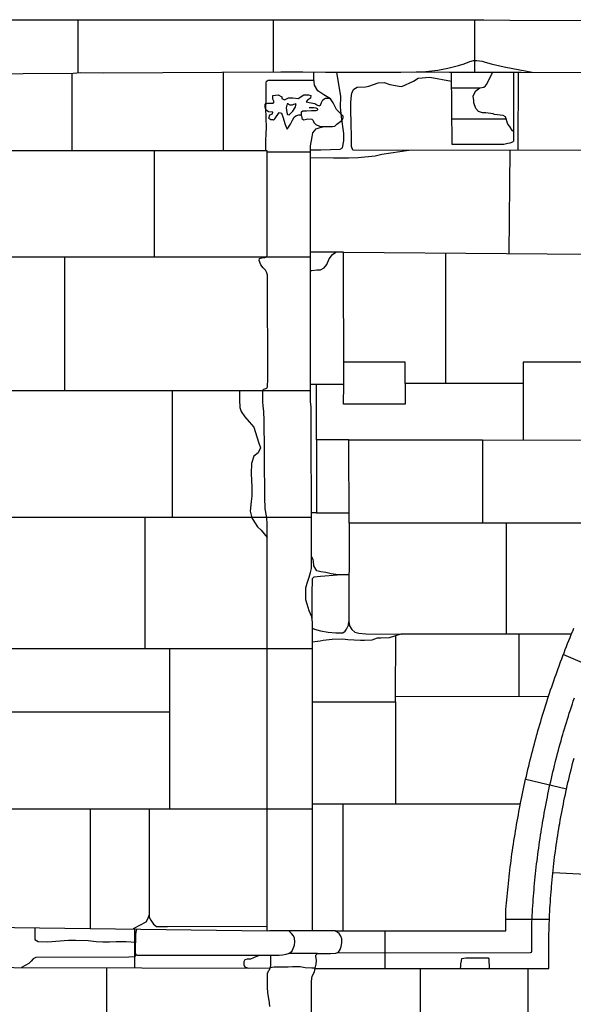
# Model space of a CAD drawing. Extents: x 2132.6 to 2174.6, y 10 to 39.8.
# Drawn here: x 2145.8 to 2147.5, y 29.8 to 32.8 of the extents above; entities that cross this region are included whole.
import ezdxf

# ---------------------------------------------------------------- set-up
doc = ezdxf.new("R2010")
doc.units = 0
doc.header["$LTSCALE"] = 50
for name, color, linetype in [('ASHLAR', 3, 'Continuous'), ('DAMAGE', 40, 'Continuous'), ('MAJOR', 1, 'Continuous'), ('MINOR', 40, 'Continuous'), ('OUTLINE', 7, 'Continuous'), ('SCULPTURAL', 2, 'Continuous')]:
    doc.layers.add(name, color=color, linetype=linetype)
doc.layers.add('SU_Z13_G_LOCATION', color=7, linetype='Continuous', lineweight=0)

# ---------------------------------------------------------------- blocks, each defined once
blk = doc.blocks.new('Nave Swall Selev')
at = {"layer": 'ASHLAR', "color": 3, "linetype": 'Continuous'}
for points in [[(2146.0143, 32.667123, -4949.2348), (2146.0143, 32.829206, -4949.2427)], [(2146.6108, 32.829201, -4949.2338), (2146.6108, 32.669912, -4949.2322)], [(2147.2272, 32.66874, -4949.2292), (2147.2272, 32.828839, -4949.2318)], [(2146.7245, 32.431268, -4949.5377), (2146.7557, 32.431269, -4949.5375), (2146.8151, 32.433873, -4949.5371), (2146.8221, 32.437129, -4949.5371), (2146.8268, 32.459136, -4949.537), (2146.8268, 32.481795, -4949.537), (2146.8194, 32.532711, -4949.5371), (2146.8159, 32.562402, -4949.5371), (2146.8172, 32.594697, -4949.5371), (2146.8046, 32.669019, -4949.5372)], [(2147.3598, 32.430036, -4949.5362), (2147.361, 32.66874, -4949.536)], [(2145.9956, 32.428739, -4949.3005), (2145.9957, 32.665849, -4949.3006)], [(2147.809, 32.429301, -4949.528), (2146.8539, 32.430864, -4949.5425), (2146.85, 32.441933, -4949.5434), (2146.8496, 32.471232, -4949.545), (2146.8484, 32.512382, -4949.5469), (2146.8478, 32.553532, -4949.5469), (2146.8478, 32.57593, -4949.545), (2146.8498, 32.59898, -4949.5439), (2146.8516, 32.608095, -4949.544), (2146.8575, 32.61708, -4949.5443), (2146.8668, 32.623071, -4949.5441), (2146.8927, 32.623982, -4949.5438), (2146.9028, 32.626196, -4949.5434), (2146.9315, 32.636223, -4949.5407), (2146.9496, 32.637525, -4949.5368), (2146.9672, 32.631275, -4949.5363), (2146.9952, 32.626456, -4949.5361), (2147.0033, 32.625154, -4949.536), (2147.0392, 32.641692, -4949.5358), (2147.0534, 32.650287, -4949.5357), (2147.0892, 32.654194, -4949.5355), (2147.1552, 32.641973, -4949.5349)], [(2146.4613, 32.428738, -4949.3076), (2144.9054, 32.428744, -4949.3071), (2144.7698, 32.428776, -4949.4514)], [(2146.2469, 32.428738, -4949.305), (2146.2469, 32.103838, -4949.3049)], [(2146.7245, 32.40779, -4949.5376), (2146.7944, 32.40753, -4949.5371), (2146.8404, 32.407139, -4949.5374), (2146.8707, 32.408311, -4949.5372), (2146.922, 32.413129, -4949.5368), (2146.9423, 32.418338, -4949.5367), (2147.0252, 32.430584, -4949.5362)], [(2147.3319, 32.114313, -4949.5366), (2147.3351, 32.430077, -4949.5364)], [(2146.5919, 32.425506, -4949.309), (2146.7245, 32.425514, -4949.4346)], [(2144.9091, 32.103834, -4949.3177), (2146.5926, 32.103839, -4949.3069), (2146.7245, 32.103837, -4949.4368)], [(2145.9736, 31.694124, -4949.3068), (2145.9736, 32.103837, -4949.3069)], [(2146.826, 31.714042, -4949.5584), (2146.8259, 32.118634, -4949.5481), (2146.7245, 32.118633, -4949.5503)], [(2146.7246, 32.062654, -4949.5548), (2146.7286, 32.062781, -4949.5535), (2146.7435, 32.064474, -4949.5514), (2146.7549, 32.064083, -4949.5489), (2146.7666, 32.070983, -4949.5477), (2146.7741, 32.080359, -4949.5469), (2146.7821, 32.097808, -4949.5452), (2146.7914, 32.111091, -4949.5453), (2146.8018, 32.118634, -4949.5452)], [(2146.8259, 32.118634, -4949.5415), (2148.3204, 32.105872, -4949.5374)], [(2147.1382, 31.717381, -4949.5469), (2147.1383, 32.115966, -4949.5469)], [(2147.0136, 31.717381, -4949.5503), (2147.0136, 31.78171, -4949.5503), (2146.826, 31.78171, -4949.5515)], [(2148.1544, 31.781846, -4949.5504), (2147.375, 31.781841, -4949.5555), (2147.3749, 31.544953, -4949.5555)], [(2146.7427, 31.545139, -4949.5598), (2146.7427, 31.714166, -4949.5598), (2146.7246, 31.714166, -4949.5599)], [(2147.3749, 31.717381, -4949.5555), (2147.0136, 31.717381, -4949.5578), (2147.0136, 31.653442, -4949.5578), (2146.8258, 31.653442, -4949.559), (2146.826, 31.714042, -4949.5584), (2146.7427, 31.714166, -4949.5585)], [(2146.7246, 31.694131, -4949.3148), (2146.5853, 31.694124, -4949.3158), (2144.9102, 31.694124, -4949.3277), (2144.7744, 31.694127, -4949.4865)], [(2146.3018, 31.694124, -4949.3045), (2146.3018, 31.322212, -4949.3044)], [(2146.8423, 31.289905, -4949.5661), (2146.8422, 31.545139, -4949.5589), (2146.7427, 31.545139, -4949.5598), (2146.7427, 31.321418, -4949.5599), (2146.8423, 31.321419, -4949.5592)], [(2146.8422, 31.545139, -4949.5617), (2147.2501, 31.545139, -4949.5591), (2147.2501, 31.545139, -4949.5592), (2147.9119, 31.544155, -4949.5551)], [(2147.2507, 31.545138, -4949.5565), (2147.2507, 31.289903, -4949.5566)], [(2146.3018, 31.322212, -4949.3044), (2146.3018, 31.307367, -4949.3044)], [(2146.7433, 31.321418, -4949.5599), (2146.7279, 31.321418, -4949.56)], [(2146.5908, 31.307366, -4949.3388), (2144.9186, 31.307369, -4949.3327), (2144.7752, 31.307366, -4949.4906)], [(2146.2185, 31.307367, -4949.3374), (2146.2185, 30.906676, -4949.3352)], [(2146.7279, 31.307129, -4949.448), (2146.5908, 31.30736, -4949.3388)], [(2147.712, 31.289902, -4949.5605), (2146.8423, 31.289905, -4949.5661), (2146.842, 30.988923, -4949.5662)], [(2147.323, 31.289903, -4949.5561), (2147.323, 30.950375, -4949.5562)], [(2146.8421, 31.131939, -4949.5593), (2146.8087, 31.131932, -4949.5595), (2146.7878, 31.135057, -4949.5597), (2146.7717, 31.138573, -4949.5598), (2146.7559, 31.141308, -4949.5599), (2146.7438, 31.144173, -4949.56), (2146.7344, 31.159799, -4949.56), (2146.7335, 31.173473, -4949.56), (2146.7328, 31.178161, -4949.56), (2146.728, 31.189359, -4949.56)], [(2146.7297, 30.992764, -4949.5601), (2146.7296, 31.085872, -4949.56), (2146.7302, 31.107619, -4949.56), (2146.7311, 31.120511, -4949.56), (2146.736, 31.12572, -4949.56), (2146.7556, 31.127413, -4949.5599), (2146.8068, 31.132215, -4949.5595)], [(2146.7303, 30.968348, -4949.5769), (2146.7366, 30.966134, -4949.5769), (2146.7554, 30.960665, -4949.5767), (2146.7787, 30.956628, -4949.5766), (2146.8017, 30.954935, -4949.5764), (2146.8166, 30.954544, -4949.5763), (2146.8233, 30.954674, -4949.5763), (2146.8307, 30.959883, -4949.5763), (2146.8349, 30.966134, -4949.5762), (2146.8403, 30.977724, -4949.5762), (2146.842, 30.988923, -4949.5762), (2146.844, 30.976161, -4949.5762), (2146.8513, 30.965092, -4949.5761), (2146.8601, 30.956888, -4949.5761), (2146.8728, 30.953112, -4949.576), (2146.8933, 30.951679, -4949.5758), (2147.0039, 30.950377, -4949.5751)], [(2147.5225, 30.950374, -4949.5718), (2147.001, 30.950377, -4949.5751), (2146.9811, 30.943866, -4949.5753), (2146.9646, 30.939048, -4949.5754), (2146.9394, 30.938266, -4949.5755), (2146.9282, 30.937746, -4949.5756), (2146.9122, 30.931625, -4949.5757), (2146.8892, 30.930714, -4949.5759), (2146.8772, 30.930714, -4949.5759), (2146.8384, 30.932667, -4949.5762), (2146.822, 30.935271, -4949.5763), (2146.7907, 30.934099, -4949.5765), (2146.7628, 30.931235, -4949.5767), (2146.7536, 30.929411, -4949.5767), (2146.7455, 30.9285, -4949.5768), (2146.7303, 30.925896, -4949.5769)], [(2146.9848, 30.76028, -4949.5577), (2146.9852, 30.945201, -4949.5576)], [(2147.3615, 30.950375, -4949.5552), (2147.3616, 30.760331, -4949.5758)], [(2144.914, 30.906678, -4949.3445), (2146.59, 30.906676, -4949.3325), (2146.7303, 30.906675, -4949.4491)], [(2146.2935, 30.906676, -4949.3346), (2146.2935, 30.41522, -4949.3425)], [(2147.4981, 30.887761, -4949.5093), (2147.6193, 30.836195, -4949.567)], [(2146.7303, 30.743349, -4949.5769), (2146.9847, 30.743352, -4949.5752), (2146.9847, 30.430261, -4949.5753)], [(2146.9847, 30.743352, -4949.5753), (2146.9848, 30.76028, -4949.5753), (2147.4526, 30.760343, -4949.5723)], [(2145.3788, 30.712906, -4949.3482), (2146.2935, 30.712906, -4949.3416)], [(2147.5073, 30.47599, -4949.5679), (2147.3827, 30.506239, -4949.5266)], [(2146.5923, 30.415221, -4949.3346), (2144.9156, 30.415214, -4949.3788), (2144.7772, 30.415214, -4949.5002)], [(2146.0522, 30.050611, -4949.3311), (2146.0522, 30.415219, -4949.3312)], [(2146.2316, 30.415219, -4949.3441), (2146.2316, 30.104121, -4949.3441), (2146.2316, 30.085369, -4949.344), (2146.2367, 30.075603, -4949.344), (2146.2445, 30.063622, -4949.344), (2146.2535, 30.056721, -4949.3439), (2146.287, 30.056981, -4949.3436), (2146.5924, 30.056983, -4949.3447)], [(2146.7303, 30.415214, -4949.4519), (2146.5923, 30.415221, -4949.3346)], [(2147.3662, 30.430262, -4949.5794), (2146.7303, 30.430261, -4949.5835)], [(2146.8233, 30.430261, -4949.5829), (2146.8233, 30.043281, -4949.5829)], [(2147.4661, 30.221453, -4949.5896), (2147.6479, 30.212915, -4949.6778)], [(2146.2316, 30.095917, -4949.344), (2146.2316, 30.092532, -4949.344), (2146.2258, 30.078989, -4949.3441), (2146.2207, 30.069743, -4949.3441), (2146.1819, 30.048927, -4949.3302)], [(2147.3213, 30.078591, -4949.5252), (2147.455, 30.078618, -4949.5244)], [(2146.186, 30.048873, -4949.3497), (2146.186, 29.929991, -4949.3496)], [(2146.953, 29.928359, -4949.5686), (2146.953, 30.043281, -4949.5687)], [(2146.1019, 29.701477, -4949.3676), (2146.1019, 29.930205, -4949.3668)], [(2147.0609, 29.781457, -4949.592), (2147.0609, 29.928359, -4949.592)], [(2147.3889, 29.928359, -4949.5897), (2147.3889, 29.781453, -4949.5897)]]:
    blk.add_polyline3d(points, dxfattribs=at)
at = {"layer": 'DAMAGE', "color": 40, "linetype": 'Continuous'}
for points in [[(2147.0473, 32.669356, -4949.2295), (2147.0482, 32.669613, -4949.229), (2147.0767, 32.670524, -4949.2267), (2147.1135, 32.675473, -4949.2263), (2147.1447, 32.681593, -4949.226), (2147.1773, 32.689146, -4949.2256), (2147.1942, 32.694355, -4949.2254), (2147.2114, 32.701517, -4949.2255), (2147.223, 32.705033, -4949.2254), (2147.2334, 32.705163, -4949.2255), (2147.2497, 32.702428, -4949.2254), (2147.2583, 32.699173, -4949.2253), (2147.2769, 32.694224, -4949.2252), (2147.2981, 32.689536, -4949.225), (2147.3222, 32.684718, -4949.2248), (2147.4019, 32.668656, -4949.2275)], [(2146.5883, 32.428738, -4949.3202), (2146.4588, 32.428738, -4949.3074), (2146.4588, 32.669072, -4949.233)], [(2147.3464, 32.486047, -4949.4749), (2147.3414, 32.490336, -4949.4744), (2147.3345, 32.502838, -4949.4698), (2147.3277, 32.510258, -4949.467), (2147.3206, 32.532133, -4949.4354), (2147.314, 32.536687, -4949.4297), (2147.2868, 32.539418, -4949.411), (2147.2833, 32.54111, -4949.4042), (2147.261, 32.544749, -4949.3636), (2147.2505, 32.544747, -4949.3543), (2147.2472, 32.545398, -4949.35), (2147.2385, 32.548783, -4949.3497), (2147.2298, 32.557899, -4949.3497), (2147.2243, 32.575609, -4949.3498), (2147.2237, 32.582641, -4949.3499), (2147.2217, 32.595268, -4949.3296), (2147.2261, 32.605165, -4949.3241), (2147.23, 32.611546, -4949.3246), (2147.2427, 32.620792, -4949.3245), (2147.2548, 32.623526, -4949.3244), (2147.26, 32.627173, -4949.3244), (2147.263, 32.631079, -4949.3244), (2147.2818, 32.66874, -4949.3242)], [(2146.5074, 31.694124, -4949.3089), (2146.5074, 31.693473, -4949.3089), (2146.5072, 31.666778, -4949.31), (2146.508, 31.643859, -4949.3121), (2146.5129, 31.631227, -4949.312), (2146.5241, 31.614689, -4949.3123), (2146.5373, 31.600104, -4949.3147), (2146.5508, 31.583174, -4949.3166), (2146.5659, 31.537466, -4949.3226), (2146.5714, 31.520146, -4949.3262), (2146.565, 31.504906, -4949.3282), (2146.5513, 31.494884, -4949.3259), (2146.5439, 31.472485, -4949.3228), (2146.5436, 31.441363, -4949.327), (2146.5452, 31.400339, -4949.3335), (2146.5453, 31.372602, -4949.3395), (2146.5432, 31.355933, -4949.336), (2146.5405, 31.326637, -4949.327), (2146.5449, 31.306063, -4949.325), (2146.5535, 31.293297, -4949.3278), (2146.5625, 31.278582, -4949.3281), (2146.5736, 31.268815, -4949.3278), (2146.5923, 31.246287, -4949.3275)], [(2145.8814, 30.05283, -4949.3518), (2145.8814, 30.047617, -4949.3518), (2145.8814, 30.027042, -4949.3518), (2145.8815, 30.016885, -4949.3518), (2145.8918, 30.010504, -4949.3517), (2145.92, 30.009723, -4949.3515), (2145.9849, 30.014802, -4949.3511), (2146.0064, 30.014671, -4949.3509), (2146.0452, 30.013499, -4949.3506), (2146.0697, 30.010114, -4949.3505), (2146.0893, 30.009332, -4949.3503), (2146.1096, 30.009332, -4949.3502), (2146.1301, 30.010114, -4949.35), (2146.1612, 30.010635, -4949.3498), (2146.1904, 30.008237, -4949.3496)], [(2146.5752, 29.96818, -4949.3399), (2146.5679, 29.968052, -4949.34), (2146.5498, 29.960499, -4949.3398), (2146.5415, 29.956593, -4949.3373), (2146.5305, 29.956593, -4949.3342), (2146.5235, 29.954118, -4949.3347), (2146.5212, 29.947998, -4949.3359), (2146.5212, 29.938231, -4949.3391), (2146.5218, 29.936148, -4949.3391), (2146.5246, 29.932111, -4949.3391), (2146.5359, 29.929098, -4949.3389)], [(2147.1831, 29.928359, -4949.5739), (2147.1841, 29.934742, -4949.5734), (2147.1845, 29.942816, -4949.5721), (2147.186, 29.95128, -4949.5719), (2147.1877, 29.958312, -4949.5719), (2147.1992, 29.960656, -4949.5718), (2147.2172, 29.960656, -4949.5717), (2147.2386, 29.960656, -4949.5716), (2147.2496, 29.960656, -4949.5715), (2147.2599, 29.960656, -4949.571), (2147.2678, 29.960656, -4949.571), (2147.2701, 29.95714, -4949.5709), (2147.2703, 29.928359, -4949.5711)], [(2146.7391, 29.928772, -4949.4593), (2146.7282, 29.928908, -4949.4568), (2146.7078, 29.930213, -4949.4525), (2146.6934, 29.932817, -4949.4511), (2146.6805, 29.933598, -4949.4514), (2146.6699, 29.932817, -4949.4512), (2146.6566, 29.932036, -4949.4515), (2146.6426, 29.932036, -4949.4514), (2146.6284, 29.932036, -4949.4515), (2146.6133, 29.931645, -4949.4516), (2146.6014, 29.930352, -4949.4518)]]:
    blk.add_polyline3d(points, dxfattribs=at)
at = {"layer": 'MAJOR', "color": 1, "linetype": 'Continuous'}
for points in [[(2145.5403, 32.662619, -4949.2385), (2145.9993, 32.665875, -4949.235), (2146.0212, 32.667698, -4949.2348), (2146.0924, 32.667047, -4949.2349), (2146.6343, 32.670042, -4949.2321), (2146.7016, 32.669912, -4949.2315), (2146.7703, 32.669, -4949.2312), (2147.0007, 32.66913, -4949.2296), (2147.0813, 32.669521, -4949.2295), (2147.1499, 32.669391, -4949.2299), (2147.2135, 32.66874, -4949.2293), (2147.3682, 32.66874, -4949.2279), (2147.7868, 32.667698, -4949.223), (2148.2706, 32.663793, -4949.21), (2148.2706, 32.663793, -4949.21)], [(2146.7303, 30.04363, -4949.4541), (2146.7303, 30.934946, -4949.4489), (2146.7303, 30.986253, -4949.4501), (2146.7286, 31.003052, -4949.4504), (2146.7208, 31.021673, -4949.4502), (2146.7144, 31.041858, -4949.4497), (2146.7101, 31.055531, -4949.4496), (2146.7103, 31.092123, -4949.45), (2146.714, 31.106447, -4949.4503), (2146.72, 31.124809, -4949.4514), (2146.7241, 31.139263, -4949.4524), (2146.7275, 31.150853, -4949.4523), (2146.728, 31.165307, -4949.4523), (2146.7279, 31.355431, -4949.4465), (2146.727, 31.524588, -4949.4373), (2146.7268, 31.602591, -4949.4389), (2146.7261, 31.645564, -4949.4402), (2146.7249, 31.660539, -4949.4401), (2146.7246, 31.677859, -4949.4401), (2146.7246, 31.715102, -4949.4396), (2146.7245, 32.443825, -4949.4345), (2146.7295, 32.471302, -4949.4285), (2146.7321, 32.483412, -4949.4258), (2146.7414, 32.495525, -4949.4225), (2146.7543, 32.499301, -4949.4179), (2146.7621, 32.501647, -4949.4097), (2146.7666, 32.502689, -4949.4037), (2146.7921, 32.502823, -4949.3843), (2146.7994, 32.504126, -4949.3753), (2146.8046, 32.510118, -4949.3706), (2146.8168, 32.519235, -4949.358), (2146.8221, 32.524574, -4949.352), (2146.8246, 32.529916, -4949.3468), (2146.8246, 32.534864, -4949.3433), (2146.8182, 32.540724, -4949.3393), (2146.8039, 32.555178, -4949.336), (2146.7994, 32.564819, -4949.3265), (2146.794, 32.574846, -4949.3189), (2146.7855, 32.587738, -4949.3137), (2146.7657, 32.600109, -4949.3169), (2146.7472, 32.611568, -4949.3183), (2146.7369, 32.629279, -4949.3183), (2146.735, 32.649853, -4949.3183), (2146.735, 32.669469, -4949.2313)], [(2147.1551, 32.669338, -4949.321), (2147.1563, 32.449168, -4949.5081), (2147.2595, 32.449038, -4949.5093), (2147.3058, 32.448651, -4949.5104), (2147.3158, 32.449172, -4949.5104), (2147.3277, 32.451516, -4949.5103), (2147.3347, 32.453339, -4949.5103), (2147.3435, 32.456334, -4949.5102), (2147.3464, 32.459069, -4949.5102), (2147.3461, 32.66874, -4949.4551)], [(2146.5882, 32.428738, -4949.3332), (2146.5882, 32.46286, -4949.3332), (2146.5887, 32.477705, -4949.3328), (2146.5899, 32.502838, -4949.3302), (2146.5889, 32.525108, -4949.3263), (2146.5883, 32.563783, -4949.3221), (2146.5891, 32.58514, -4949.32), (2146.5894, 32.603501, -4949.3191), (2146.5894, 32.635405, -4949.3194), (2146.5901, 32.641005, -4949.3226), (2146.592, 32.642567, -4949.323), (2146.5953, 32.64426, -4949.3231), (2146.6157, 32.64426, -4949.3232), (2146.7355, 32.644601, -4949.3202)], [(2146.6, 29.811668, -4949.3592), (2146.5996, 29.823258, -4949.3589), (2146.5969, 29.83615, -4949.359), (2146.5942, 29.853209, -4949.3591), (2146.5931, 29.87118, -4949.3594), (2146.5931, 29.891364, -4949.3599), (2146.5931, 29.906339, -4949.3594), (2146.5931, 29.914413, -4949.3568), (2146.5938, 29.914413, -4949.3553), (2146.5958, 29.920924, -4949.3548), (2146.5995, 29.92418, -4949.3539), (2146.6017, 29.930563, -4949.3498), (2146.6036, 29.936683, -4949.3463), (2146.6037, 29.945668, -4949.3432), (2146.6037, 29.95231, -4949.3414), (2146.6037, 29.95752, -4949.3385), (2146.6036, 29.960646, -4949.3322), (2146.6035, 29.961039, -4949.3216), (2146.6035, 29.964689, -4949.3143), (2146.6035, 29.965079, -4949.3083), (2146.6035, 29.9656, -4949.3031), (2146.6043, 29.967814, -4949.2997), (2146.6065, 29.968465, -4949.2956), (2146.6177, 29.968595, -4949.2907), (2146.6288, 29.968728, -4949.2899), (2146.6394, 29.97029, -4949.2891), (2146.65, 29.971839, -4949.2875), (2146.6608, 29.974985, -4949.2876), (2146.668, 29.982174, -4949.2879), (2146.6716, 29.989363, -4949.288), (2146.6757, 29.999248, -4949.288), (2146.6766, 30.010031, -4949.288), (2146.6757, 30.021264, -4949.288), (2146.6723, 30.027978, -4949.288), (2146.6669, 30.035271, -4949.288), (2146.6597, 30.041912, -4949.2881), (2146.5924, 30.043595, -4949.3451), (2146.5923, 30.42801, -4949.3342), (2146.5923, 31.291769, -4949.3367), (2146.5903, 31.312474, -4949.3395), (2146.5856, 31.333177, -4949.3451), (2146.5845, 31.369509, -4949.3497), (2146.5845, 31.399981, -4949.3512), (2146.5838, 31.456757, -4949.3522), (2146.5839, 31.49465, -4949.3558), (2146.5839, 31.537883, -4949.3638), (2146.5832, 31.577601, -4949.3692), (2146.5832, 31.602603, -4949.3717), (2146.582, 31.632684, -4949.3742), (2146.5801, 31.647529, -4949.3741), (2146.5789, 31.661593, -4949.3741), (2146.5787, 31.67149, -4949.3736), (2146.5786, 31.673834, -4949.3652), (2146.5785, 31.682431, -4949.3521), (2146.5791, 31.690897, -4949.338), (2146.5794, 31.697801, -4949.3264), (2146.5804, 31.699624, -4949.3221), (2146.5817, 31.700015, -4949.3199), (2146.5853, 31.700666, -4949.3191), (2146.5879, 31.701708, -4949.3186), (2146.5915, 31.702884, -4949.3159), (2146.5935, 31.70666, -4949.3141), (2146.5936, 31.730751, -4949.3132), (2146.5935, 32.040678, -4949.3061), (2146.5928, 32.048491, -4949.3062), (2146.5911, 32.055784, -4949.3071), (2146.5869, 32.063336, -4949.3077), (2146.5799, 32.07115, -4949.3079), (2146.5727, 32.080005, -4949.3081), (2146.568, 32.092897, -4949.3084), (2146.5683, 32.099668, -4949.3084), (2146.576, 32.101491, -4949.3084), (2146.5846, 32.102012, -4949.3084), (2146.5907, 32.104356, -4949.3083), (2146.5919, 32.109305, -4949.3083), (2146.5919, 32.428738, -4949.309), (2146.5883, 32.428738, -4949.3202)], [(2147.3213, 30.098493, -4949.5427), (2147.3221, 30.108463, -4949.5423), (2147.3229, 30.118431, -4949.5418), (2147.3237, 30.128397, -4949.5414), (2147.3246, 30.138361, -4949.541), (2147.3255, 30.148322, -4949.5405), (2147.3264, 30.158279, -4949.5401), (2147.3274, 30.168233, -4949.5396), (2147.3284, 30.178184, -4949.5392), (2147.3295, 30.18813, -4949.5387), (2147.3306, 30.198071, -4949.5383), (2147.3317, 30.208007, -4949.5379), (2147.3318, 30.209078, -4949.5378), (2147.333, 30.219009, -4949.5374), (2147.3341, 30.228937, -4949.537), (2147.3354, 30.238862, -4949.5366), (2147.3366, 30.248784, -4949.5362), (2147.3379, 30.258701, -4949.5358), (2147.3393, 30.268613, -4949.5354), (2147.3406, 30.278521, -4949.535), (2147.3421, 30.288423, -4949.5346), (2147.3435, 30.298319, -4949.5342), (2147.345, 30.308209, -4949.5338), (2147.3465, 30.318093, -4949.5334), (2147.3466, 30.31918, -4949.5334), (2147.3482, 30.329057, -4949.5331), (2147.3498, 30.338931, -4949.5327), (2147.3514, 30.348799, -4949.5324), (2147.3531, 30.358662, -4949.532), (2147.3548, 30.368519, -4949.5317), (2147.3565, 30.378371, -4949.5313), (2147.3583, 30.388216, -4949.531), (2147.3601, 30.398054, -4949.5306), (2147.3619, 30.407886, -4949.5303), (2147.3638, 30.417709, -4949.5299), (2147.3657, 30.427525, -4949.5296), (2147.3659, 30.428624, -4949.5295), (2147.3678, 30.438432, -4949.5292), (2147.3698, 30.448234, -4949.5289), (2147.3718, 30.45803, -4949.5286), (2147.3739, 30.467819, -4949.5283), (2147.3759, 30.477602, -4949.528), (2147.3781, 30.487377, -4949.5277), (2147.3802, 30.497144, -4949.5274), (2147.3824, 30.506903, -4949.5271), (2147.3846, 30.516653, -4949.5268), (2147.3869, 30.526395, -4949.5265), (2147.3892, 30.536127, -4949.5262), (2147.3894, 30.537234, -4949.5262), (2147.3918, 30.546957, -4949.5259), (2147.3941, 30.556672, -4949.5257), (2147.3965, 30.566381, -4949.5254), (2147.399, 30.576081, -4949.5252), (2147.4014, 30.585772, -4949.5249), (2147.404, 30.595455, -4949.5247), (2147.4065, 30.605129, -4949.5244), (2147.4091, 30.614794, -4949.5242), (2147.4117, 30.624448, -4949.5239), (2147.4143, 30.634092, -4949.5237), (2147.417, 30.643726, -4949.5234), (2147.4173, 30.644835, -4949.5234), (2147.42, 30.654458, -4949.5232), (2147.4228, 30.664072, -4949.523), (2147.4256, 30.673677, -4949.5228), (2147.4284, 30.683273, -4949.5226), (2147.4312, 30.692859, -4949.5224), (2147.4341, 30.702434, -4949.5222), (2147.437, 30.712, -4949.522), (2147.44, 30.721554, -4949.5218), (2147.443, 30.731097, -4949.5216), (2147.446, 30.740629, -4949.5214), (2147.4491, 30.750148, -4949.5212), (2147.4494, 30.751256, -4949.5212), (2147.4525, 30.760763, -4949.521), (2147.4557, 30.77026, -4949.5209), (2147.4588, 30.779747, -4949.5207), (2147.462, 30.789223, -4949.5206), (2147.4653, 30.798688, -4949.5204), (2147.4685, 30.808142, -4949.5203), (2147.4718, 30.817583, -4949.5201), (2147.4752, 30.827012, -4949.52), (2147.4785, 30.836429, -4949.5198), (2147.4819, 30.845833, -4949.5197), (2147.4854, 30.855224, -4949.5195), (2147.4858, 30.856326, -4949.5195), (2147.4892, 30.865702, -4949.5194), (2147.4927, 30.875067, -4949.5193), (2147.4963, 30.884421, -4949.5192), (2147.4999, 30.893762, -4949.5191), (2147.5035, 30.903091, -4949.519), (2147.5071, 30.912408, -4949.5189), (2147.5108, 30.921711, -4949.5188), (2147.5145, 30.931, -4949.5187), (2147.5182, 30.940276, -4949.5186), (2147.522, 30.949537, -4949.5185), (2147.5258, 30.958784, -4949.5184), (2147.5263, 30.959875, -4949.5183), (2147.5301, 30.969106, -4949.5183)], [(2147.4529, 29.985136, -4949.579), (2147.4529, 29.995134, -4949.579), (2147.453, 30.005134, -4949.579), (2147.4531, 30.015134, -4949.579), (2147.4533, 30.025135, -4949.579), (2147.4535, 30.035135, -4949.579), (2147.4538, 30.045134, -4949.579), (2147.4541, 30.055131, -4949.5789), (2147.4544, 30.065126, -4949.5789), (2147.4548, 30.075118, -4949.5789), (2147.4551, 30.082252, -4949.5789), (2147.4556, 30.09224, -4949.5789), (2147.4561, 30.102227, -4949.5789), (2147.4566, 30.112213, -4949.5789), (2147.4572, 30.122197, -4949.5788), (2147.4579, 30.132179, -4949.5788), (2147.4586, 30.142158, -4949.5788), (2147.4593, 30.152133, -4949.5788), (2147.46, 30.162104, -4949.5787), (2147.4609, 30.172071, -4949.5787), (2147.4615, 30.179185, -4949.5787), (2147.4624, 30.189144, -4949.5786), (2147.4633, 30.1991, -4949.5786), (2147.4643, 30.209054, -4949.5786), (2147.4653, 30.219004, -4949.5785), (2147.4663, 30.228949, -4949.5785), (2147.4675, 30.23889, -4949.5784), (2147.4686, 30.248825, -4949.5784), (2147.4698, 30.258755, -4949.5783), (2147.471, 30.268677, -4949.5783), (2147.4719, 30.275758, -4949.5783), (2147.4733, 30.285671, -4949.5782), (2147.4746, 30.295578, -4949.5781), (2147.476, 30.305481, -4949.5781), (2147.4775, 30.315378, -4949.578), (2147.4789, 30.325269, -4949.578), (2147.4805, 30.335154, -4949.5779), (2147.482, 30.345031, -4949.5778), (2147.4837, 30.3549, -4949.5778), (2147.4853, 30.364761, -4949.5777), (2147.4865, 30.371796, -4949.5777), (2147.4883, 30.381643, -4949.5776), (2147.49, 30.391484, -4949.5775), (2147.4919, 30.401318, -4949.5774), (2147.4937, 30.411145, -4949.5774), (2147.4956, 30.420964, -4949.5773), (2147.4976, 30.430774, -4949.5772), (2147.4996, 30.440575, -4949.5771), (2147.5016, 30.450367, -4949.577), (2147.5037, 30.460148, -4949.577), (2147.5052, 30.467123, -4949.5769), (2147.5074, 30.476888, -4949.5768), (2147.5096, 30.486644, -4949.5767), (2147.5118, 30.496391, -4949.5766), (2147.5141, 30.506129, -4949.5765), (2147.5164, 30.515858, -4949.5764), (2147.5188, 30.525576, -4949.5763), (2147.5212, 30.535283, -4949.5762), (2147.5236, 30.544979, -4949.5761), (2147.5261, 30.554663, -4949.576), (2147.5279, 30.561566, -4949.576), (2147.5305, 30.571229, -4949.5758)], [(2146.8001, 30.04328, -4949.5332), (2147.3213, 30.043281, -4949.5318), (2147.3213, 30.098493, -4949.5427)], [(2144.9153, 30.056654, -4949.3642), (2145.3519, 30.056666, -4949.3038), (2145.5862, 30.056664, -4949.3086), (2146.5924, 30.043595, -4949.3451)], [(2146.728, 29.088397, -4949.4845), (2146.7274, 29.868813, -4949.4841), (2146.7276, 29.888867, -4949.4835), (2146.7301, 29.904624, -4949.4835), (2146.7364, 29.918167, -4949.4834), (2146.7392, 29.929106, -4949.482), (2146.7422, 29.941611, -4949.4758), (2146.7424, 29.95294, -4949.4714), (2146.7411, 29.966093, -4949.467), (2146.741, 29.968437, -4949.4652), (2146.746, 29.974036, -4949.4623), (2146.7524, 29.974036, -4949.4631), (2146.7857, 29.974028, -4949.5138), (2146.8019, 29.9752, -4949.5137), (2146.8104, 29.977681, -4949.5118), (2146.8154, 29.985768, -4949.5088), (2146.8185, 29.995653, -4949.5076), (2146.8199, 30.006886, -4949.5064), (2146.8203, 30.018568, -4949.5063), (2146.8172, 30.026656, -4949.5064), (2146.8118, 30.035193, -4949.5065), (2146.8001, 30.04328, -4949.5067), (2146.7902, 30.04373, -4949.5067), (2146.5997, 30.043412, -4949.3389)], [(2146.739, 29.928359, -4949.5777), (2147.4529, 29.928359, -4949.5794), (2147.4529, 29.985136, -4949.579)], [(2144.7885, 29.938539, -4949.5467), (2144.9457, 29.9305, -4949.3753), (2145.4249, 29.931932, -4949.3685), (2146.6, 29.928935, -4949.3655), (2146.6001, 29.928935, -4949.3656)]]:
    blk.add_polyline3d(points, dxfattribs=at)
at = {"layer": 'MINOR', "color": 40, "linetype": 'Continuous'}
for points in [[(2147.1553, 32.620931, -4949.3261), (2147.2428, 32.620936, -4949.3242)], [(2147.3216, 32.525112, -4949.4322), (2147.1559, 32.525103, -4949.4333)], [(2147.4016, 30.069861, -4949.5252), (2147.4021, 30.079849, -4949.5252), (2147.4026, 30.089836, -4949.5252), (2147.4031, 30.099822, -4949.5252), (2147.4037, 30.109807, -4949.5252), (2147.4043, 30.119789, -4949.5252), (2147.405, 30.129769, -4949.5252), (2147.4057, 30.139745, -4949.5252), (2147.4065, 30.149718, -4949.5252), (2147.4073, 30.159687, -4949.5252), (2147.408, 30.168214, -4949.5252), (2147.4088, 30.178176, -4949.5252), (2147.4097, 30.188135, -4949.5251), (2147.4107, 30.198091, -4949.5251), (2147.4117, 30.208044, -4949.5251), (2147.4127, 30.217993, -4949.5251), (2147.4138, 30.227938, -4949.5251), (2147.4149, 30.237878, -4949.5251), (2147.416, 30.247813, -4949.5251), (2147.4172, 30.257742, -4949.5251), (2147.4182, 30.266234, -4949.5251), (2147.4195, 30.276153, -4949.5251), (2147.4208, 30.286067, -4949.5251), (2147.4222, 30.295978, -4949.525), (2147.4235, 30.305883, -4949.525), (2147.425, 30.315783, -4949.525), (2147.4264, 30.325677, -4949.525), (2147.4279, 30.335565, -4949.525), (2147.4295, 30.345446, -4949.525), (2147.4311, 30.355319, -4949.525), (2147.4325, 30.363763, -4949.525), (2147.4341, 30.373623, -4949.525), (2147.4358, 30.383477, -4949.5249), (2147.4376, 30.393326, -4949.5249), (2147.4393, 30.403168, -4949.5249), (2147.4412, 30.413003, -4949.5249), (2147.443, 30.42283, -4949.5249), (2147.4449, 30.432649, -4949.5249), (2147.4469, 30.44246, -4949.5249), (2147.4488, 30.452262, -4949.5249), (2147.4506, 30.460643, -4949.5248), (2147.4526, 30.470429, -4949.5248), (2147.4547, 30.480207, -4949.5248), (2147.4568, 30.489978, -4949.5248), (2147.459, 30.499741, -4949.5248), (2147.4612, 30.509495, -4949.5248), (2147.4635, 30.51924, -4949.5247), (2147.4658, 30.528975, -4949.5247), (2147.4681, 30.5387, -4949.5247), (2147.4705, 30.548415, -4949.5247), (2147.4725, 30.55672, -4949.5247), (2147.475, 30.566415, -4949.5247), (2147.4775, 30.576102, -4949.5246), (2147.48, 30.585779, -4949.5246), (2147.4825, 30.595447, -4949.5246), (2147.4852, 30.605104, -4949.5246), (2147.4878, 30.614751, -4949.5246), (2147.4905, 30.624387, -4949.5246), (2147.4932, 30.634011, -4949.5245), (2147.496, 30.643623, -4949.5245), (2147.4983, 30.651838, -4949.5245), (2147.5012, 30.661428, -4949.5245), (2147.504, 30.671007, -4949.5245), (2147.507, 30.680575, -4949.5244), (2147.5099, 30.690133, -4949.5244), (2147.5129, 30.699678, -4949.5244), (2147.5159, 30.709211, -4949.5244), (2147.519, 30.718731, -4949.5244), (2147.5221, 30.728238, -4949.5243), (2147.5252, 30.737732, -4949.5243), (2147.5279, 30.745845, -4949.5243), (2147.5312, 30.755313, -4949.5243)], [(2146.8037, 29.97571, -4949.534), (2147.3968, 29.976492, -4949.5295), (2147.3998, 29.978055, -4949.5293), (2147.401, 29.981441, -4949.5289), (2147.4016, 29.988472, -4949.5278), (2147.4016, 30.069861, -4949.5252), (2147.4016, 30.069861, -4949.5252)], [(2146.6055, 29.96818, -4949.2974), (2146.2437, 29.96818, -4949.3082), (2146.216, 29.968182, -4949.3077), (2146.1921, 29.968182, -4949.3067), (2146.1898, 29.973782, -4949.3057), (2146.1896, 29.983939, -4949.3028), (2146.1899, 29.999175, -4949.2991), (2146.1906, 30.012979, -4949.2987), (2146.1906, 30.030819, -4949.2987), (2146.1917, 30.039413, -4949.2987), (2146.194, 30.048769, -4949.3307)], [(2146.1901, 29.972933, -4949.3496), (2146.1901, 29.972675, -4949.3496), (2146.1873, 29.96408, -4949.3496), (2146.1689, 29.962908, -4949.3497), (2145.8846, 29.961606, -4949.3518), (2145.8767, 29.95796, -4949.3518), (2145.8703, 29.950537, -4949.3519), (2145.8667, 29.94624, -4949.3519), (2145.8634, 29.942985, -4949.3519), (2145.8406, 29.930872, -4949.3521)], [(2146.746, 29.974036, -4949.4623), (2146.6587, 29.97403, -4949.4629)]]:
    blk.add_polyline3d(points, dxfattribs=at)
at = {"layer": 'OUTLINE', "color": 7, "linetype": 'Continuous'}
blk.add_polyline3d([(2144.8029, 32.829199, -4949.2547), (2144.9132, 32.829199, -4949.2539), (2145.4052, 32.828808, -4949.2502), (2145.4298, 32.827766, -4949.2473), (2145.4456, 32.829199, -4949.2468), (2145.5201, 32.829459, -4949.2462), (2146.0292, 32.829199, -4949.2426), (2146.2785, 32.829201, -4949.2346), (2146.9173, 32.829201, -4949.233), (2147.254, 32.828808, -4949.2317), (2147.3343, 32.827897, -4949.2311), (2147.8594, 32.826074, -4949.2273), (2148.4616, 32.825943, -4949.223)], dxfattribs=at)
at = {"layer": 'SCULPTURAL', "color": 2, "linetype": 'Continuous'}
for points in [[(2146.5968, 32.528217, -4949.3288), (2146.6004, 32.538246, -4949.3227), (2146.6084, 32.541243, -4949.3196), (2146.6096, 32.546712, -4949.3182), (2146.596, 32.548144, -4949.3148), (2146.5878, 32.554135, -4949.3131), (2146.5861, 32.561557, -4949.3126), (2146.586, 32.570803, -4949.3122), (2146.5943, 32.573928, -4949.312), (2146.6104, 32.57393, -4949.3098), (2146.6134, 32.578488, -4949.3085), (2146.6094, 32.586432, -4949.3087), (2146.6098, 32.59724, -4949.3093), (2146.6255, 32.599714, -4949.3093), (2146.6369, 32.593982, -4949.3102), (2146.6374, 32.588513, -4949.3108), (2146.6447, 32.584606, -4949.3114), (2146.6578, 32.590727, -4949.3113), (2146.6701, 32.590727, -4949.3111), (2146.6879, 32.588253, -4949.311), (2146.6927, 32.59255, -4949.3109), (2146.7037, 32.599582, -4949.311), (2146.7188, 32.599973, -4949.3113), (2146.7258, 32.597629, -4949.3112), (2146.7242, 32.589425, -4949.3114), (2146.7149, 32.583304, -4949.3124), (2146.7116, 32.577965, -4949.3135), (2146.72, 32.576272, -4949.3137), (2146.7374, 32.573538, -4949.3136), (2146.7437, 32.568719, -4949.3136), (2146.7514, 32.566115, -4949.3135), (2146.7556, 32.568329, -4949.3135), (2146.7585, 32.576663, -4949.3135), (2146.7627, 32.584867, -4949.3134), (2146.7706, 32.589685, -4949.3134), (2146.7835, 32.589294, -4949.3133)], [(2146.6968, 32.535509, -4949.3298), (2146.6968, 32.542932, -4949.3285), (2146.6971, 32.547622, -4949.3258), (2146.701, 32.550486, -4949.3247), (2146.7122, 32.551007, -4949.3246), (2146.7277, 32.551268, -4949.3245), (2146.7415, 32.552049, -4949.3243), (2146.7467, 32.554002, -4949.3242), (2146.7469, 32.555044, -4949.3242), (2146.7461, 32.557128, -4949.3242), (2146.7417, 32.558821, -4949.3243), (2146.7348, 32.559993, -4949.3243), (2146.7207, 32.559993, -4949.3244)], [(2146.5968, 32.528217, -4949.3288), (2146.603, 32.52457, -4949.329), (2146.609, 32.52457, -4949.3305), (2146.611, 32.521966, -4949.3389), (2146.6157, 32.526003, -4949.3439), (2146.6286, 32.545923, -4949.3514), (2146.6355, 32.543837, -4949.3638), (2146.6414, 32.52938, -4949.3752), (2146.6465, 32.511801, -4949.3859), (2146.6499, 32.500597, -4949.389), (2146.6529, 32.494217, -4949.3875), (2146.6632, 32.509849, -4949.3729), (2146.6695, 32.52235, -4949.3655), (2146.6751, 32.531077, -4949.36), (2146.6802, 32.535375, -4949.3571), (2146.6893, 32.53876, -4949.3561), (2146.6946, 32.53863, -4949.3556), (2146.6982, 32.5329, -4949.3541), (2146.6982, 32.527431, -4949.3544), (2146.7037, 32.523264, -4949.3545), (2146.7165, 32.525868, -4949.3543), (2146.7289, 32.525738, -4949.3544), (2146.7324, 32.521181, -4949.3584), (2146.7348, 32.515319, -4949.3665), (2146.7404, 32.509326, -4949.373), (2146.7518, 32.504248, -4949.3763), (2146.7652, 32.502365, -4949.4056)]]:
    blk.add_polyline3d(points, dxfattribs=at)
blk.add_polyline3d([(2146.6505, 32.560385, -4949.3205), (2146.6527, 32.546059, -4949.3256), (2146.654, 32.539157, -4949.327), (2146.6595, 32.538636, -4949.3264), (2146.6709, 32.549575, -4949.3229), (2146.678, 32.561034, -4949.3226), (2146.6806, 32.571061, -4949.3229), (2146.6788, 32.572233, -4949.3232), (2146.6764, 32.571452, -4949.3233), (2146.6729, 32.57015, -4949.3236), (2146.6685, 32.567806, -4949.3239), (2146.6621, 32.567676, -4949.3239), (2146.6579, 32.569629, -4949.3242), (2146.6558, 32.571713, -4949.3242), (2146.6536, 32.572624, -4949.3242), (2146.6531, 32.572364, -4949.3243), (2146.6522, 32.568066, -4949.3243), (2146.6505, 32.560385, -4949.3205)], close=True, dxfattribs=at)

msp = doc.modelspace()

# ---------------------------------------------------------------- block references
at = {"layer": 'SU_Z13_G_LOCATION'}
msp.add_blockref('Nave Swall Selev', (0, 0), dxfattribs=at)

doc.saveas('drawing.dxf')
